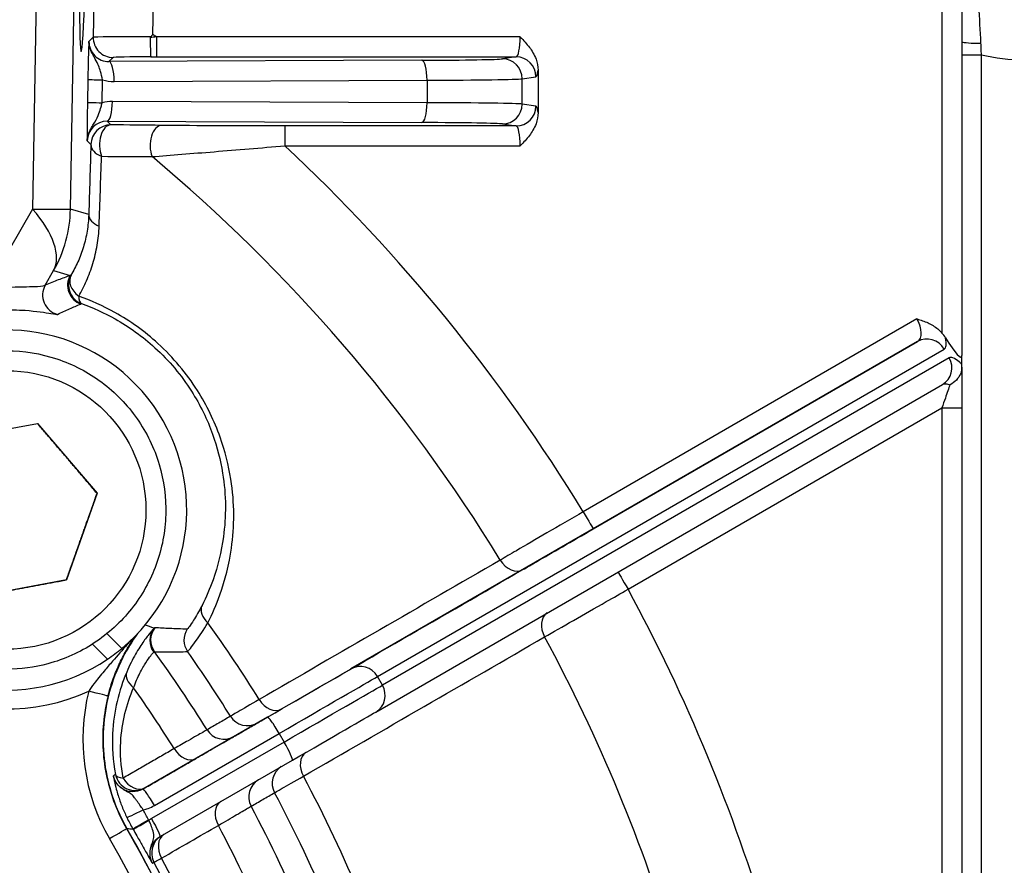
# Model space of a CAD drawing. Units: millimetres. Extents: x 155 to 2090, y 19 to 2724.
# Drawn here: x 745 to 794, y 491 to 533 of the extents above; entities that cross this region are included whole.
import ezdxf

# ---------------------------------------------------------------- set-up
doc = ezdxf.new("R2010")
doc.units = ezdxf.units.MM
doc.header["$LTSCALE"] = 10
doc.layers.add('Dimensions(Hillmar_metric)', color=7, linetype='Continuous', lineweight=13)
doc.layers.add('Visible Edges(Hillmar_metric)', color=7, linetype='Continuous', lineweight=25)
doc.layers.add('Visible Tangent Edges(Hillmar_Metric)', color=7, linetype='Continuous', lineweight=25, true_color=0xc0c0c0)
doc.styles.add('Hillmar_metric_Dimensions', font='arial.ttf')
doc.dimstyles.new('DEFAULT-ISO-Method 1b-Hillmar_metric', dxfattribs={"dimscale": 10, "dimtxt": 2, "dimasz": 2.5, "dimexe": 1, "dimexo": 1, "dimgap": 0.25, "dimtad": 1, "dimtih": 1, "dimtoh": 1, "dimrnd": 1e-08, "dimdsep": 46, "dimtxsty": 'Hillmar_metric_Dimensions', "dimcen": 0.09, "dimdle": 8, "dimse1": 1, "dimclrd": 7, "dimclre": 7, "dimclrt": 7, "dimazin": 2, "dimtfac": 0.75, "dimtmove": 0, "dimatfit": 3, "dimfxl": 1, "dimtolj": 1, "dimlwd": 9, "dimlwe": 9, "dimarcsym": 0})

# ---------------------------------------------------------------- blocks, each defined once
blk = doc.blocks.new('*D35')
at = {"layer": 'Defpoints', "color": 0, "linetype": 'Continuous', "transparency": 16777216}
for p in [(710.442, 482.874), (710.441, 442.368), (882.277, 442.368)]:
    blk.add_point(p, dxfattribs=at)
at = {"layer": 'Dimensions(Hillmar_metric)', "color": 7, "linetype": 'Continuous', "lineweight": 9, "transparency": 16777216}
for p, q in [((882.277, 507.874), (882.277, 532.874)), ((882.277, 482.874), (882.277, 475.332)), ((882.277, 442.368), (882.277, 449.91)), ((720.441, 442.368), (892.277, 442.368)), ((882.277, 417.368), (882.277, 392.368))]:
    blk.add_line(p, q, dxfattribs=at)
at = {"layer": 'Dimensions(Hillmar_metric)', "color": 7, "linetype": 'Continuous', "transparency": 16777216}
for points in [[(878.111, 507.874), (886.444, 507.874), (882.277, 482.874)], [(878.111, 417.368), (886.444, 417.368), (882.277, 442.368)]]:
    blk.add_solid(points, dxfattribs=at)
at = {"layer": 'Dimensions(Hillmar_metric)', "color": 7, "linetype": 'Continuous', "lineweight": 13, "transparency": 16777216, "insert": (882.277, 462.621), "char_height": 20, "attachment_point": 5, "style": 'Hillmar_metric_Dimensions'}
blk.add_mtext('\\A1;40', dxfattribs=at)

msp = doc.modelspace()

# ---------------------------------------------------------------- linework, layer by layer
at = {"layer": 'Visible Edges(Hillmar_metric)'}
for p, q in [((791.9396, 538.9857), (791.939, 516.3421)), ((770.6277, 530.6857), (770.6276, 528.5533)), ((791.9391, 515.9006), (791.939, 516.3421)), ((791.9391, 515.7542), (791.9391, 515.7145)), ((762.4622, 498.4275), (790.9662, 514.8849)), ((791.939, 513.7145), (791.9384, 489.8676)), ((740.9054, 512.0948), (745.447, 512.9357)), ((745.447, 512.9357), (748.446, 509.423)), ((748.446, 509.423), (746.9034, 505.0694)), ((748.4459, 509.423), (748.446, 509.423)), ((746.9034, 505.0694), (742.3618, 504.2285)), ((746.9033, 505.0694), (746.9034, 505.0694)), ((748.9433, 502.3685), (749.6892, 501.6225)), ((748.9786, 501.0886), (748.2208, 501.8465)), ((751.6141, 492.1647), (758.2765, 496.011)), ((751.6141, 492.1647), (751.6135, 492.1643))]:
    msp.add_line(p, q, dxfattribs=at)
for centre, radius, start, end in [((743.9042, 508.5821), 9.05, 309.73422, 304.10482), ((697.9409, 462.6213), 60.0148, 330.064565, 29.932544)]:
    msp.add_arc(centre, radius, start, end, dxfattribs=at)
for centre, major_axis, ratio, start_param, end_param in [((747.9469, 548.6201), (-0.2991, -17), 0.0148129, 3.1418529, 6.8326479), ((790.9391, 518.0742), (0.9732, -1.8089), 0.1270075, 5.1251262, 6.5149921), ((743.9041, 508.5821), (3.4632, -8.3612), 0.9999625, 0.2025734, 0.3008276), ((757.8612, 495.7713), (4.7633, 2.7499), 0.0000108, 4.7996762, 6.0213924)]:
    msp.add_ellipse(centre, major_axis=major_axis, ratio=ratio, start_param=start_param, end_param=end_param, dxfattribs=at)
for points, knots in [([(751.133, 532.356), (751.1285, 532.3512), (751.1252, 532.3463), (751.1218, 532.3376), (751.121, 532.3338), (751.121, 532.33)], [0, 0, 0, 0, 0.0019619384, 0.0019619384, 0.003370477, 0.003370477, 0.003370477, 0.003370477]), ([(751.2566, 532.4862), (751.254, 532.4835), (751.2513, 532.4807), (751.2101, 532.4373), (751.1715, 532.3966), (751.133, 532.356)], [-0.546600043, -0.546600043, -0.546600043, -0.546600043, -0.545458399, -0.545458399, -0.5287154, -0.5287154, -0.5287154, -0.5287154]), ([(769.7249, 532.3548), (769.7264, 532.3533), (769.7278, 532.3519), (769.8962, 532.1833), (770.0539, 532.0166), (770.3127, 531.6725), (770.4383, 531.4747), (770.59, 531.0626), (770.6277, 530.8755), (770.6277, 530.6857)], [-0.00061573, -0.00061573, -0.00061573, -0.00061573, 0, 0, 0.07087014, 0.07087014, 0.13085657, 0.13085657, 0.1769017, 0.1769017, 0.1769017, 0.1769017]), ([(751.121, 532.33), (751.1212, 532.1998), (751.1222, 532.0715), (751.1256, 531.8332), (751.1281, 531.7254), (751.1343, 531.5447), (751.1379, 531.4736), (751.1438, 531.4033), (751.1458, 531.3861), (751.1488, 531.3684), (751.1498, 531.3639), (751.1518, 531.3578), (751.1527, 531.3561), (751.1538, 531.3554), (751.1538, 531.3554), (751.1539, 531.3553)], [0, 0, 0, 0, 0.0390612, 0.0390612, 0.07812451, 0.07812451, 0.11719171, 0.11719171, 0.13535232, 0.13535232, 0.14445097, 0.14445097, 0.15273872, 0.15273872, 0.15346144, 0.15346144, 0.15346144, 0.15346144]), ([(770.6276, 528.5533), (770.6276, 528.3635), (770.5899, 528.1764), (770.4382, 527.7643), (770.3126, 527.5665), (770.0538, 527.2224), (769.8961, 527.0557), (769.7277, 526.8872), (769.7262, 526.8857), (769.7248, 526.8843)], [0, 0, 0, 0, 0.05693348, 0.05693348, 0.13110498, 0.13110498, 0.21873387, 0.21873387, 0.2194952, 0.2194952, 0.2194952, 0.2194952]), ([(789.6803, 518.1839), (789.6823, 518.1834), (789.6843, 518.1828), (789.877, 518.131), (790.0602, 518.07), (790.4154, 517.9058), (790.5818, 517.805), (790.806, 517.6178), (790.8757, 517.55), (790.9391, 517.477)], [-0.00061883, -0.00061883, -0.00061883, -0.00061883, 0, 0, 0.0592443, 0.0592443, 0.11836163, 0.11836163, 0.14795575, 0.14795575, 0.14795575, 0.14795575]), ([(743.9044, 516.5821), (744.7577, 516.5821), (745.6109, 516.4444), (747.2309, 515.9076), (747.9975, 515.5085), (749.3664, 514.4893), (749.9685, 513.8693), (750.9473, 512.4712), (751.3239, 511.6933), (751.8132, 510.0583), (751.9259, 509.2015), (751.8761, 507.4956), (751.7135, 506.6468), (751.1296, 505.0431), (750.7083, 504.2885), (749.6496, 502.9499), (749.0123, 502.3662), (747.5862, 501.4286), (746.7977, 501.075), (745.2995, 500.6739), (744.602, 500.5821), (743.9044, 500.5821)], [4.3718618, 4.3718618, 4.3718618, 4.3718618, 4.6918618, 4.6918618, 5.0118618, 5.0118618, 5.3318618, 5.3318618, 5.6518618, 5.6518618, 5.9718618, 5.9718618, 6.2918618, 6.2918618, 6.6118618, 6.6118618, 6.9318618, 6.9318618, 7.2518618, 7.2518618, 7.5134545, 7.5134545, 7.5134545, 7.5134545]), ([(791.9315, 515.6243), (791.9211, 515.5534), (791.9001, 515.4822), (791.8213, 515.3052), (791.751, 515.2043), (791.5718, 515.0205), (791.4634, 514.9402), (791.3436, 514.8757), (791.3422, 514.8749), (791.3408, 514.8741)], [0.01236923, 0.01236923, 0.01236923, 0.01236923, 0.03783734, 0.03783734, 0.07690697, 0.07690697, 0.11724002, 0.11724002, 0.11772229, 0.11772229, 0.11772229, 0.11772229]), ([(791.9315, 515.6243), (791.932, 515.6388), (791.9326, 515.653), (791.9349, 515.6989), (791.9369, 515.728), (791.9391, 515.7542)], [0.173441037, 0.173441037, 0.173441037, 0.173441037, 0.181135181, 0.181135181, 0.198845784, 0.198845784, 0.198845784, 0.198845784]), ([(791.9391, 515.7145), (791.9391, 515.7022), (791.9389, 515.6899), (791.9382, 515.6694), (791.9377, 515.6613), (791.9365, 515.6469), (791.9357, 515.6411), (791.9339, 515.631), (791.9327, 515.6271), (791.9315, 515.6243)], [0, 0, 0, 0, 0.00368367, 0.00368367, 0.006636345, 0.006636345, 0.009770489, 0.009770489, 0.013673204, 0.013673204, 0.013673204, 0.013673204]), ([(791.9391, 515.7144), (791.939, 515.6285), (791.939, 515.5265), (791.939, 515.2996), (791.939, 515.1756), (791.939, 514.9102), (791.939, 514.769), (791.939, 514.4788), (791.939, 514.3286), (791.939, 514.0239), (791.939, 513.8691), (791.939, 513.7145)], [0.21195934, 0.21195934, 0.21195934, 0.21195934, 0.25835684, 0.25835684, 0.30475434, 0.30475434, 0.35115184, 0.35115184, 0.39754934, 0.39754934, 0.44394684, 0.44394684, 0.44394684, 0.44394684]), ([(791.9391, 515.7542), (791.9391, 515.7738), (791.9391, 515.7923), (791.9391, 515.8457), (791.9391, 515.8759), (791.9391, 515.9006)], [0.186209416, 0.186209416, 0.186209416, 0.186209416, 0.197062239, 0.197062239, 0.219666571, 0.219666571, 0.219666571, 0.219666571]), ([(750.4854, 502.37), (750.2089, 501.992), (749.9623, 501.5927), (749.447, 500.5915), (749.2111, 499.976), (748.7472, 498.2069), (748.6743, 497.0262), (748.985, 494.7032), (749.3658, 493.5831), (749.9506, 492.5675)], [-1.0409204, -1.0409204, -1.0409204, -1.0409204, -0.9002648, -0.9002648, -0.7031092, -0.7031092, -0.3515789, -0.3515789, -0.0000046, -0.0000046, -0.0000046, -0.0000046]), ([(748.9984, 499.2307), (749.0634, 499.4922), (749.1407, 499.752), (749.3227, 500.2783), (749.4286, 500.5409), (749.6579, 501.0438), (749.7811, 501.2835), (750.0403, 501.7389), (750.1763, 501.9549), (750.3486, 502.2052), (750.378, 502.2471), (750.4076, 502.2886)], [0, 0, 0, 0, 0.08980641, 0.08980641, 0.18964112, 0.18964112, 0.28947583, 0.28947583, 0.38931054, 0.38931054, 0.40959635, 0.40959635, 0.40959635, 0.40959635]), ([(748.9984, 499.2307), (748.8875, 498.7846), (748.8108, 498.3299), (748.7278, 497.4142), (748.7214, 496.9531), (748.7791, 496.0355), (748.8432, 495.5789), (749.0403, 494.6808), (749.1734, 494.2393), (749.5053, 493.3818), (749.7042, 492.9658), (749.9336, 492.5674)], [6.03953665, 6.03953665, 6.03953665, 6.03953665, 6.19278367, 6.19278367, 6.34603069, 6.34603069, 6.49927771, 6.49927771, 6.65252473, 6.65252473, 6.80577176, 6.80577176, 6.80577176, 6.80577176]), ([(749.9336, 492.5674), (752.0202, 488.9447), (753.7267, 485.1031), (756.3055, 477.1494), (757.1777, 473.0373), (758.0498, 464.7216), (758.0497, 460.5181), (757.1772, 452.2023), (756.3048, 448.0904), (753.7256, 440.1367), (752.0189, 436.2953), (749.9321, 432.6726)], [2.6190062, 2.6190062, 2.6190062, 2.6190062, 2.8280408, 2.8280408, 3.0370754, 3.0370754, 3.2461099, 3.2461099, 3.4551445, 3.4551445, 3.6641791, 3.6641791, 3.6641791, 3.6641791])]:
    msp.add_open_spline(points, degree=3, knots=knots, dxfattribs=at)
for points in [[(791.119, 517.2354), (791.065, 517.3236), (791.0044, 517.4016), (790.9391, 517.477)], [(751.6135, 492.1643), (751.6137, 492.1644), (751.6139, 492.1645), (751.6141, 492.1647)]]:
    msp.add_open_spline(points, degree=3, dxfattribs=at)
for points, weights in [([(748.4459, 509.423), (746.9464, 511.1793), (745.4469, 512.9357)], [1, 1.15469987896, 1.00000131884]), ([(746.9033, 505.0694), (747.6746, 507.2462), (748.4459, 509.423)], [1, 1.15470053838, 1]), ([(742.3618, 504.2285), (744.6325, 504.649), (746.9033, 505.0694)], [1.00000550951, 1.15469778358, 1])]:
    msp.add_rational_spline(points, weights, degree=2, dxfattribs=at)
at = {"layer": 'Visible Tangent Edges(Hillmar_Metric)'}
for p, q in [((747.1086, 523.7055), (747.9331, 570.8734)), ((745.8251, 559.1289), (745.2059, 523.7063)), ((790.9396, 538.9857), (790.9391, 517.477)), ((748.2853, 534.1201), (748.254, 532.3437)), ((751.2566, 532.4862), (751.2853, 534.12)), ((769.7249, 532.3548), (751.4278, 532.3553)), ((748.254, 532.3437), (748.0386, 532.1317)), ((751.4278, 531.3554), (769.5231, 531.3549)), ((769.5231, 531.3549), (768.8322, 531.2549)), ((791.9394, 531.4635), (792.9243, 531.4634)), ((792.9208, 393.7744), (792.9243, 531.4634)), ((749.0465, 531.1223), (749.2537, 531.3262)), ((764.7843, 531.1845), (749.0465, 531.1223)), ((747.9825, 530.2144), (747.9622, 529.0618)), ((748.7031, 529.0488), (748.7234, 530.2014)), ((749.3053, 530.1179), (765.043, 530.18)), ((765.043, 530.18), (765.0436, 529.0501)), ((769.827, 530.255), (770.5178, 530.355)), ((769.8276, 528.984), (769.827, 530.255)), ((765.0436, 529.0501), (749.2171, 529.1134)), ((770.5178, 528.884), (769.8276, 528.984)), ((749.1351, 527.9379), (748.9583, 528.1181)), ((748.9583, 528.1181), (764.7847, 528.0547)), ((768.8328, 527.9841), (769.523, 527.8841)), ((769.523, 527.8841), (757.8898, 527.8844)), ((747.9508, 527.1436), (748.1353, 526.9556)), ((757.8898, 526.8845), (769.7248, 526.8843)), ((745.2059, 523.7063), (742.8632, 519.6488)), ((748.0276, 523.4395), (747.1086, 523.7055)), ((745.8379, 519.876), (746.2619, 520.6104)), ((746.2619, 520.6104), (747.0942, 520.3695)), ((789.6803, 518.1839), (772.9007, 508.4968)), ((789.7162, 517.0499), (761.2122, 500.5926)), ((773.4007, 507.6307), (789.7162, 517.0499)), ((762.5487, 500.2095), (791.0527, 516.6668)), ((791.3027, 516.2338), (762.7987, 499.7764)), ((775.1506, 504.5996), (790.939, 513.7145)), ((790.939, 513.7145), (790.9384, 489.8676)), ((790.939, 513.7145), (791.939, 513.7145)), ((762.7987, 499.7764), (762.5487, 500.2095)), ((757.0265, 498.176), (750.7541, 494.5549)), ((751.3296, 493.7324), (757.602, 497.3536)), ((757.602, 497.3536), (757.852, 496.9206)), ((757.852, 496.9206), (751.1897, 493.0743))]:
    msp.add_line(p, q, dxfattribs=at)
msp.add_circle((743.9044, 508.5821), 7, dxfattribs=at)
for centre, radius, start, end in [((697.9377, 462.6213), 87.8863, 52.509639, 52.650172), ((697.9377, 462.6213), 87.8863, 31.465558, 46.987776), ((697.9378, 462.6213), 83.0578, 31.537099, 50.101501), ((697.9377, 462.6213), 87.8863, 16.465558, 28.531551), ((697.9381, 462.6213), 69.0553, 31.845849, 35.696311), ((697.9378, 462.6213), 83.0578, 16.537099, 28.46001), ((697.9402, 462.6213), 66.0208, 31.922434, 36.032744), ((697.9382, 462.6213), 67.3846, 31.884051, 35.202414), ((743.9041, 508.5821), 10, 243.66077, 294.35465), ((757.7325, 497.0593), 10, 166.03851, 209.94055), ((697.9403, 462.6213), 64.1177, 31.987629, 35.276263), ((697.9381, 462.6213), 69.0553, 16.845849, 28.15126), ((697.9382, 462.6213), 67.3846, 16.884051, 28.113057), ((697.9402, 462.6213), 66.0208, 16.922434, 28.074675), ((697.9403, 462.6213), 64.1177, 16.987629, 28.00948), ((697.941, 462.6213), 59, 330.056556, 29.940552), ((697.9404, 462.6213), 60.3828, 17.099218, 27.897891), ((697.9403, 462.6213), 60.822, 17.094218, 27.902891)]:
    msp.add_arc(centre, radius, start, end, dxfattribs=at)
for centre, major_axis, ratio, start_param, end_param in [((751.2538, 532.3256), (3.0002, -0.0176), 0.009891, 1.6111461, 3.1266628), ((751.4278, 532.3553), (0, -1), 0.0000216, 4.712389, 6.26835), ((769.52, 532.3548), (0, -1), 0.2048945, 0.0148353, 1.5707963), ((749.0469, 532.1225), (-0.9297, -0.3954), 0.9882573, 5.8676301, 7.455763), ((749.2538, 532.3261), (-0.7014, 0.7128), 0.9997763, 0.7760259, 2.3641588), ((792.9241, 532.1277), (-1, -0.0013), 0.0889222, 0.175198, 1.547187), ((751.2538, 531.3257), (-2.0003, 0), 0.0148341, 4.762344, 6.2681107), ((769.523, 530.355), (-0.1433, 0.9897), 0.994686, 4.569308, 6.1385923), ((795.0585, 540.2082), (-6.3655, -6.3652), 0.99978, 0.5461477, 0.7852881), ((749.0465, 530.1224), (-0.0039, 1), 0.2587839, 4.7068156, 6.2678268), ((763.3608, 531.2633), (-5.5, 0.0001), 0.0148355, 1.832581, 3.0395187), ((764.7842, 530.1846), (-0.0039, 1), 0.2587839, 4.7068156, 6.2678268), ((768.8322, 530.255), (-0.1433, 0.9897), 0.994686, 4.569308, 6.1385923), ((770.5148, 532.3548), (0.0001, 2), 0.1024364, 3.156428, 3.7251095), ((748.9822, 530.1968), (-0.9998, 0.0176), 0.00001, 0.0151164, 1.3091366), ((749.3057, 532.118), (-1.8556, -0.7727), 0.9941787, 0.8841423, 1.178114), ((763.3608, 530.2634), (6.5, 0.0003), 0.0132974, 4.9741719, 6.1811096), ((748.9619, 529.0442), (-0.9998, 0.0176), 0.00001, 0.0158329, 1.3095188), ((749.2176, 527.113), (-1.8349, 0.8204), 0.9942799, 5.1309825, 5.3898407), ((748.9583, 529.1179), (-0.004, -1), 0.2588177, 0.0153587, 1.5672803), ((764.7848, 529.0546), (-0.004, -1), 0.2588177, 0.0153587, 1.5672803), ((763.3614, 528.9758), (-6.5, -0.0003), 0.0118106, 3.2436789, 4.4506166), ((768.8328, 528.984), (-0.1434, -0.9897), 0.994686, 0.144593, 1.7138773), ((769.523, 528.884), (-0.1434, -0.9897), 0.994686, 0.144593, 1.7138773), ((770.5147, 526.8842), (0.0001, 2), 0.1024364, 5.6996685, 6.2683501), ((748.9588, 527.1176), (-0.9191, 0.419), 0.9884611, 5.1363285, 6.689348), ((749.135, 526.938), (-0.7138, -0.7003), 0.9997841, 3.9366083, 5.4896279), ((749.135, 526.938), (0.0101, 0.9999), 0.563589, 0.0179595, 2.1967418), ((751.69, 526.9117), (0.0105, 0.9999), 0.575028, 0.0181334, 2.183222), ((763.3614, 527.976), (5.5, -0.0001), 0.0148376, 0.1020887, 1.3090263), ((757.8898, 526.8845), (0, 1), 0.0000216, 0.0148353, 1.5707963), ((769.5199, 526.8843), (0, -1), 0.2048945, 1.5707963, 3.1267574), ((749.135, 526.938), (-0.9995, 0.0308), 0.6644208, 0.0198225, 1.1101053), ((740.6103, 523.8198), (5.6291, -3.2501), 0.4317303, 0.0165475, 0.9007508), ((740.6103, 523.8198), (6.499, -0.1136), 0.0072285, 5.4979349, 6.2683709), ((740.6103, 523.8198), (1.8074, 6.2437), 0.9998822, 4.4777201, 4.9765484), ((749.0273, 523.4219), (-0.9995, 0.0305), 0.6567617, 0.0196453, 1.0924116), ((747.9636, 519.8757), (-0.3445, 0.9388), 0.9997333, 0.7027164, 2.4444123), ((748.0107, 519.893), (-0.8635, 0.5044), 0.736798, 0.0220981, 1.4302121), ((748.0107, 519.893), (-0.3445, 0.9388), 0.9997353, 0.7067766, 2.4412137), ((746.7073, 519.3823), (-0.3872, 0.922), 0.9997012, 0.6568328, 2.4897049), ((748.0107, 519.893), (-0.3358, -0.9419), 0.3773411, 5.4752209, 6.2671736), ((789.2162, 517.916), (0.5, -0.866), 0.5358797, 0.0000152, 1.5708115), ((790.2162, 516.1839), (-0.5, 0.866), 0.9659307, 4.7123472, 6.2831435), ((790.0528, 518.3989), (-1, 1.7321), 0.2679305, 3.1416043, 3.8223974), ((790.4662, 515.7509), (0.5, -0.866), 0.9659307, 0, 1.5707545), ((772.9008, 508.4968), (0.5, -0.866), 0.0000187, 4.712378, 6.2831742), ((769.3612, 506.4533), (0.5, -0.866), 0.7427468, 4.7323194, 6.2831692), ((775.1507, 504.5996), (-0.5, 0.866), 0.0000187, 0.0389993, 1.5707855), ((754.6227, 503.3478), (-0.8921, 0.4518), 0.7016637, 0.0207947, 1.221326), ((771.6111, 502.5561), (-0.5, 0.866), 0.7427468, 0.0425843, 1.5508336), ((752.0971, 502.0128), (-0.6983, 0.7158), 0.9926563, 0.1228015, 1.4276085), ((752.1385, 502.0461), (-0.021, -0.9998), 0.9998268, 4.0626196, 5.3622071), ((753.8166, 502.0427), (0.0157, -0.9999), 0.9998391, 4.1137248, 5.3110153), ((761.7122, 499.7265), (-0.5, 0.866), 0.9659307, 4.7123472, 6.2831435), ((750.8618, 500.0589), (-0.9191, 0.3939), 0.6487215, 0.0224377, 1.192061), ((756.6113, 497.9364), (4.7632, 2.7499), 0.0000108, 4.7996741, 6.0214046), ((757.1112, 497.0703), (5.6292, 3.2499), 0.0000108, 4.7996742, 6.0214059), ((757.3612, 496.6373), (5.6292, 3.2499), 0.0000108, 4.799674, 6.0214044), ((761.9622, 499.2935), (0.5, -0.866), 0.9659307, 0, 1.5707545), ((748.0279, 499.472), (0.9705, -0.2413), 0.00001, 0.0026421, 1.5720964), ((757.2296, 499.4494), (0.5, -0.866), 0.7426937, 4.7363216, 6.2831692), ((756.0048, 498.7422), (0.5006, -0.8657), 0.9998901, 4.744564, 6.2824558), ((757.5265, 497.31), (-0.5, 0.866), 0.0871744, 4.7123781, 6.2831745), ((754.825, 498.0599), (0.5006, -0.8657), 0.9998901, 4.7452338, 6.2824558), ((757.7765, 496.877), (0.5, -0.866), 0.0871744, 0, 1.5707855), ((752.9223, 496.9614), (0.5, -0.866), 0.7069069, 4.7369191, 6.28317), ((759.4795, 495.5522), (-0.5, 0.866), 0.7426937, 0.0486431, 1.5468314), ((750.3568, 495.4802), (0.5005, -0.8657), 0.9998333, 4.3819477, 6.2825931), ((750.3568, 495.4802), (-0.9825, -0.1863), 0.3420528, 0.0183814, 0.8518241), ((758.2547, 494.845), (-0.5006, 0.8657), 0.9998901, 0.0471564, 1.5371623), ((750.3568, 495.4802), (0.5, -0.866), 0.706886, 4.738094, 6.28317), ((757.0749, 494.1627), (-0.5006, 0.8657), 0.9998901, 0.0167925, 1.5364925), ((751.2541, 493.6889), (-0.5, 0.866), 0.0871744, 4.7123781, 6.2831745), ((755.1722, 493.0642), (-0.5, 0.866), 0.7069069, 0.0140941, 1.5462357), ((750.8483, 493.5575), (-0.9008, -0.4343), 0.0064857, 0.015498, 1.4837518), ((751.1112, 493.0582), (-0.8679, -0.4968), 0.0003104, 0.0148165, 1.4835117), ((751.1271, 493.0304), (-0.8681, -0.4963), 0.0003563, 0.0148165, 1.4835119), ((751.1142, 493.0307), (0.5, -0.866), 0.0871744, 0, 1.5707855), ((749.0671, 492.0683), (0.8665, 0.4991), 0.0000108, 4.7124074, 6.2831847), ((752.3162, 491.4154), (-0.5, 0.866), 0.7068834, 0.0115602, 1.5449206), ((752.1893, 491.3421), (-0.5006, 0.8657), 0.9998901, 0.0105229, 1.5334075)]:
    msp.add_ellipse(centre, major_axis=major_axis, ratio=ratio, start_param=start_param, end_param=end_param, dxfattribs=at)
for points, knots in [([(792.9006, 532.0388), (792.872, 532.6717), (792.835, 533.3035), (792.7686, 534.1302), (792.7484, 534.3559), (792.7262, 534.5781)], [0.06631075, 0.06631075, 0.06631075, 0.06631075, 0.28490689, 0.28490689, 0.36846121, 0.36846121, 0.36846121, 0.36846121]), ([(748.0386, 532.1317), (748.0386, 532.1317), (748.0386, 532.1317), (748.0386, 532.1317), (748.0386, 532.1317), (748.0386, 532.1317), (748.0386, 532.1317), (748.0385, 532.1317), (748.0385, 532.1316), (748.0385, 532.1316), (748.0385, 532.1316), (748.0385, 532.1315), (748.0384, 532.1314), (748.0383, 532.131), (748.0383, 532.1307), (748.0381, 532.1296), (748.0379, 532.1287), (748.0373, 532.1241), (748.0368, 532.1189), (748.0343, 532.0876), (748.0319, 532.0464), (748.0278, 531.9576), (748.0259, 531.9132), (748.0195, 531.7494), (748.0149, 531.6095), (748.0104, 531.451), (748.0061, 531.3051), (748.0019, 531.1427), (747.9923, 530.734), (747.987, 530.472), (747.9825, 530.2144)], [-0.26397114, -0.26397114, -0.26397114, -0.26397114, -0.26395063, -0.26395063, -0.26389891, -0.26389891, -0.26387151, -0.26387151, -0.26376958, -0.26376958, -0.26343386, -0.26343386, -0.26289658, -0.26289658, -0.2616257, -0.2616257, -0.25928026, -0.25928026, -0.25093316, -0.25093316, -0.21711791, -0.21711791, -0.19140567, -0.19140567, -0.13198557, -0.13198557, -0.13198557, -0.07728136, -0.07728136, 0, 0, 0, 0]), ([(748.7234, 530.2014), (748.6946, 530.3394), (748.6612, 530.4826), (748.5915, 530.719), (748.5581, 530.8171), (748.518, 530.9147), (748.4746, 531.0206), (748.4234, 531.1248), (748.3296, 531.2945), (748.2986, 531.3484), (748.2196, 531.4901), (748.1686, 531.5716), (748.0957, 531.7705), (748.0807, 531.8135), (748.0609, 531.9), (748.0565, 531.921), (748.0497, 531.9628), (748.0472, 531.979), (748.0438, 532.0098), (748.0427, 532.0199), (748.0411, 532.0408), (748.0404, 532.0496), (748.0396, 532.0661), (748.0394, 532.0703), (748.0391, 532.0768), (748.0388, 532.0854), (748.0382, 532.1134), (748.0384, 532.1177), (748.0385, 532.1269), (748.0385, 532.1282), (748.0386, 532.1317)], [0, 0, 0, 0, 0.07728136, 0.07728136, 0.13198557, 0.13198557, 0.13198557, 0.19140567, 0.19140567, 0.21711791, 0.21711791, 0.25093316, 0.25093316, 0.25928026, 0.25928026, 0.2616257, 0.2616257, 0.26289658, 0.26289658, 0.26343386, 0.26343386, 0.26376958, 0.26376958, 0.26387151, 0.26387151, 0.26389891, 0.26389891, 0.26395063, 0.26395063, 0.26397114, 0.26397114, 0.26397114, 0.26397114]), ([(792.9243, 531.4634), (792.9207, 531.5593), (792.9169, 531.6553), (792.909, 531.8472), (792.905, 531.9431), (792.9006, 532.0388)], [0, 0, 0, 0, 0.033245833, 0.033245833, 0.066491666, 0.066491666, 0.066491666, 0.066491666]), ([(747.9622, 529.0618), (747.9599, 528.9331), (747.9578, 528.8032), (747.9529, 528.4714), (747.9505, 528.275), (747.9464, 527.8545), (747.9453, 527.6432), (747.9456, 527.4008), (747.946, 527.3347), (747.9472, 527.2296), (747.9481, 527.1879), (747.9496, 527.1563), (747.9499, 527.151), (747.9503, 527.1464), (747.9504, 527.1456), (747.9506, 527.1446), (747.9506, 527.1442), (747.9507, 527.1439), (747.9507, 527.1438), (747.9508, 527.1437), (747.9508, 527.1436), (747.9508, 527.1436), (747.9508, 527.1436), (747.9508, 527.1436), (747.9508, 527.1436), (747.9508, 527.1436), (747.9508, 527.1436), (747.9508, 527.1436), (747.9508, 527.1436), (747.9508, 527.1436)], [-0.2639667, -0.2639667, -0.2639667, -0.2639667, -0.22533724, -0.22533724, -0.1635301, -0.1635301, -0.08318082, -0.08318082, -0.04706419, -0.04706419, -0.01299978, -0.01299978, -0.0045288, -0.0045288, -0.00225473, -0.00225473, -0.00102384, -0.00102384, -0.00050225, -0.00050225, -0.00017832, -0.00017832, -0.00007579, -0.00007579, -0.00004877, -0.00004877, 0, 0, 0.00001934, 0.00001934, 0.00001934, 0.00001934]), ([(747.9508, 527.1436), (747.9509, 527.1469), (747.9509, 527.1482), (747.9511, 527.1573), (747.9511, 527.1608), (747.9527, 527.1903), (747.9532, 527.1968), (747.9537, 527.2035), (747.954, 527.2078), (747.9554, 527.224), (747.9563, 527.2326), (747.9587, 527.2531), (747.96, 527.263), (747.9644, 527.2932), (747.9673, 527.3091), (747.9754, 527.35), (747.9804, 527.3705), (748.0034, 527.4582), (748.02, 527.5012), (748.1006, 527.6993), (748.1548, 527.7794), (748.2536, 527.9427), (748.2978, 528.0134), (748.4244, 528.2319), (748.488, 528.3678), (748.583, 528.6193), (748.6175, 528.7294), (748.6683, 528.9106), (748.6863, 528.9804), (748.7031, 529.0488)], [-0.00001934, -0.00001934, -0.00001934, -0.00001934, 0, 0, 0.00004877, 0.00004877, 0.00007579, 0.00007579, 0.00017832, 0.00017832, 0.00050225, 0.00050225, 0.00102384, 0.00102384, 0.00225473, 0.00225473, 0.0045288, 0.0045288, 0.01299978, 0.01299978, 0.04706419, 0.04706419, 0.08318082, 0.08318082, 0.1635301, 0.1635301, 0.22533724, 0.22533724, 0.2639667, 0.2639667, 0.2639667, 0.2639667]), ([(757.8898, 527.8844), (756.7836, 527.8845), (755.6664, 527.8868), (753.5737, 527.8958), (752.5665, 527.9024), (751.69, 527.9116)], [-0.65327771, -0.65327771, -0.65327771, -0.65327771, -0.32141147, -0.32141147, 0, 0, 0, 0]), ([(748.1353, 526.9556), (748.1173, 526.3722), (748.0994, 525.7875), (748.0635, 524.6155), (748.0455, 524.0282), (748.0276, 523.4395)], [-0.46861231, -0.46861231, -0.46861231, -0.46861231, -0.23430616, -0.23430616, 0, 0, 0, 0]), ([(751.2135, 526.3418), (752.1501, 526.4139), (753.23, 526.5006), (755.4827, 526.6843), (756.69, 526.7843), (757.8898, 526.8845)], [0, 0, 0, 0, 0.32141147, 0.32141147, 0.65327771, 0.65327771, 0.65327771, 0.65327771]), ([(748.5494, 522.8532), (748.57, 523.4397), (748.5905, 524.0249), (748.6315, 525.1927), (748.6519, 525.7753), (748.6724, 526.3568)], [0, 0, 0, 0, 0.23430616, 0.23430616, 0.46861231, 0.46861231, 0.46861231, 0.46861231]), ([(748.0276, 523.4395), (748.0183, 523.1532), (747.9899, 522.8728), (747.8991, 522.3263), (747.8367, 522.0601), (747.7591, 521.802), (747.6815, 521.544), (747.5887, 521.2941), (747.38, 520.8211), (747.265, 520.5974), (747.1392, 520.3832)], [0, 0, 0, 0, 0.13157823, 0.13157823, 0.26315646, 0.26315646, 0.26315646, 0.3947347, 0.3947347, 0.52178643, 0.52178643, 0.52178643, 0.52178643]), ([(747.5217, 519.3337), (747.6666, 519.5807), (747.7991, 519.8386), (748.0397, 520.3837), (748.1468, 520.6715), (748.2366, 520.9687), (748.3263, 521.2659), (748.3987, 521.5723), (748.5044, 522.2013), (748.5379, 522.5239), (748.5494, 522.8532)], [-0.52178643, -0.52178643, -0.52178643, -0.52178643, -0.3947347, -0.3947347, -0.26315646, -0.26315646, -0.26315646, -0.13157823, -0.13157823, 0, 0, 0, 0]), ([(747.0942, 520.3695), (746.8965, 520.2969), (746.6972, 520.2215), (746.279, 520.0579), (746.0597, 519.9692), (745.8379, 519.876)], [-5.6876804, -5.6876804, -5.6876804, -5.6876804, -2.9525281, -2.9525281, 0, 0, 0, 0]), ([(745.8379, 519.876), (745.8004, 519.8317), (745.6702, 519.8092), (745.1581, 519.7859), (744.7023, 519.7963), (743.7389, 519.7495), (743.3168, 519.715), (742.8632, 519.6488)], [-0.78456276, -0.78456276, -0.78456276, -0.78456276, -0.54274409, -0.54274409, -0.20874773, -0.20874773, 0, 0, 0, 0]), ([(754.0194, 502.9144), (754.2473, 503.3596), (754.4521, 503.829), (754.8917, 505.0565), (755.0904, 505.8414), (755.3592, 507.7562), (755.3679, 508.9185), (755.0663, 510.8312), (754.8885, 511.5428), (754.3547, 513.0371), (753.9706, 513.8364), (752.9457, 515.4471), (752.2764, 516.2479), (750.8397, 517.5586), (750.1097, 518.0811), (749.3427, 518.5104), (748.7473, 518.8436), (748.1347, 519.1175), (747.5217, 519.3337)], [-4.1024761, -4.1024761, -4.1024761, -4.1024761, -3.8913999, -3.8913999, -3.5746202, -3.5746202, -3.1531784, -3.1531784, -2.9094328, -2.9094328, -2.6354007, -2.6354007, -2.3236649, -2.3236649, -2.051238, -2.051238, -2.051238, -1.8397614, -1.8397614, -1.8397614, -1.8397614]), ([(743.6003, 518.6319), (744.0478, 518.6526), (744.4637, 518.6426), (745.4084, 518.578), (745.8498, 518.5036), (746.3269, 518.4245), (746.4392, 518.4065), (746.456, 518.4145)], [0, 0, 0, 0, 0.20874773, 0.20874773, 0.54274409, 0.54274409, 0.78456276, 0.78456276, 0.78456276, 0.78456276]), ([(746.456, 518.4145), (746.6612, 518.5119), (746.8647, 518.6052), (747.2541, 518.7779), (747.4402, 518.8578), (747.6252, 518.9348)], [0, 0, 0, 0, 2.9525281, 2.9525281, 5.6876804, 5.6876804, 5.6876804, 5.6876804]), ([(747.6692, 518.9532), (748.2355, 518.7517), (748.8017, 518.4969), (749.3521, 518.1875), (750.0612, 517.789), (750.7365, 517.3044), (752.0664, 516.0904), (752.6865, 515.3494), (753.6375, 513.8597), (753.9945, 513.121), (754.4919, 511.7406), (754.6584, 511.0835), (754.9433, 509.3179), (754.9395, 508.2459), (754.699, 506.4809), (754.519, 505.7579), (754.1189, 504.6279), (753.9322, 504.196), (753.7242, 503.7865)], [1.8397614, 1.8397614, 1.8397614, 1.8397614, 2.051238, 2.051238, 2.051238, 2.3236649, 2.3236649, 2.6354007, 2.6354007, 2.9094328, 2.9094328, 3.1531784, 3.1531784, 3.5746202, 3.5746202, 3.8913999, 3.8913999, 4.1024761, 4.1024761, 4.1024761, 4.1024761]), ([(791.8177, 516.0163), (791.6952, 516.1255), (791.5846, 516.1989), (791.4152, 516.2613), (791.3508, 516.2616), (791.3027, 516.2338)], [1.13142841, 1.13142841, 1.13142841, 1.13142841, 1.20691498, 1.20691498, 1.27122279, 1.27122279, 1.27122279, 1.27122279]), ([(791.3408, 514.8741), (791.3407, 514.8739), (791.3406, 514.8737), (791.28, 514.6988), (791.1979, 514.4619), (791.0545, 514.048), (790.9967, 513.8812), (790.939, 513.7145)], [0.2358033, 0.2358033, 0.2358033, 0.2358033, 0.23594684, 0.23594684, 0.36394684, 0.36394684, 0.44394684, 0.44394684, 0.44394684, 0.44394684]), ([(790.9662, 514.8848), (791.0142, 514.9126), (791.0705, 514.9264), (791.1968, 514.9242), (791.2674, 514.907), (791.3408, 514.8741)], [-1.27122055, -1.27122055, -1.27122055, -1.27122055, -1.20691498, -1.20691498, -1.14014763, -1.14014763, -1.14014763, -1.14014763]), ([(772.9007, 508.4968), (772.2811, 508.1358), (771.6597, 507.7737), (770.5223, 507.1108), (770.0028, 506.808), (769.2416, 506.3642), (768.9706, 506.2062), (768.7281, 506.0648)], [0, 0, 0, 0, 0.18205091, 0.18205091, 0.35235128, 0.35235128, 0.45878901, 0.45878901, 0.45878901, 0.45878901]), ([(769.8612, 505.5873), (770.0669, 505.706), (770.2969, 505.8388), (770.9426, 506.2116), (771.3833, 506.466), (772.3481, 507.023), (772.8752, 507.3273), (773.4007, 507.6307)], [-0.45878901, -0.45878901, -0.45878901, -0.45878901, -0.35235128, -0.35235128, -0.18205091, -0.18205091, 0, 0, 0, 0]), ([(768.7281, 506.0648), (766.7065, 504.897), (764.6849, 503.7292), (760.6418, 501.3934), (758.6202, 500.2255), (756.5986, 499.0574)], [-2.0920302, -2.0920302, -2.0920302, -2.0920302, -1.0460151, -1.0460151, 0, 0, 0, 0]), ([(757.7296, 498.5833), (759.7516, 499.7507), (761.7736, 500.918), (765.8175, 503.2527), (767.8393, 504.42), (769.8612, 505.5873)], [0, 0, 0, 0, 1.0460151, 1.0460151, 2.0920302, 2.0920302, 2.0920302, 2.0920302]), ([(770.958, 502.2021), (771.3746, 502.4402), (771.8696, 502.7232), (772.9268, 503.3277), (773.4813, 503.6448), (774.419, 504.1811), (774.7865, 504.3913), (775.1506, 504.5996)], [0, 0, 0, 0, 0.18192462, 0.18192462, 0.35230228, 0.35230228, 0.45878831, 0.45878831, 0.45878831, 0.45878831]), ([(753.7242, 503.7865), (753.5718, 503.4865), (753.4241, 503.2342), (753.1274, 502.7636), (753.0115, 502.6132), (752.9842, 502.5938), (752.9828, 502.5932), (752.9819, 502.5932)], [-0.88896328, -0.88896328, -0.88896328, -0.88896328, -0.73432726, -0.73432726, -0.50604156, -0.50604156, -0.48988005, -0.48988005, -0.48988005, -0.48988005]), ([(751.3169, 502.6383), (751.2768, 502.5981), (751.2103, 502.5248), (751.0319, 502.3079), (750.9201, 502.1642), (750.7938, 501.9844), (750.6676, 501.8046), (750.5256, 501.5867), (750.2308, 501.0699), (750.0789, 500.7716), (749.9371, 500.4394)], [0, 0, 0, 0, 0.12663753, 0.12663753, 0.25327506, 0.25327506, 0.25327506, 0.37991258, 0.37991258, 0.50655011, 0.50655011, 0.50655011, 0.50655011]), ([(752.9819, 502.5932), (752.6866, 502.6005), (752.3893, 502.611), (751.8465, 502.6367), (751.6018, 502.6508), (751.3553, 502.6677)], [0, 0, 0, 0, 5.0729441, 5.0729441, 9.1938276, 9.1938276, 9.1938276, 9.1938276]), ([(752.9995, 501.4663), (753.0006, 501.4664), (753.0023, 501.4673), (753.0365, 501.4929), (753.1922, 501.6775), (753.5996, 502.2486), (753.8043, 502.5536), (754.0194, 502.9144)], [0.48988005, 0.48988005, 0.48988005, 0.48988005, 0.50604156, 0.50604156, 0.73432726, 0.73432726, 0.88896328, 0.88896328, 0.88896328, 0.88896328]), ([(758.8245, 495.2017), (760.847, 496.3684), (762.8693, 497.5351), (766.9137, 499.8686), (768.9359, 501.0353), (770.958, 502.2021)], [-2.0920302, -2.0920302, -2.0920302, -2.0920302, -1.0460151, -1.0460151, 0, 0, 0, 0]), ([(750.1332, 502.017), (750.0782, 501.9537), (750.0232, 501.8906), (749.7172, 501.5412), (749.4674, 501.2602), (749.0778, 500.8143), (748.9335, 500.6472), (748.6178, 500.2702), (748.4495, 500.0607), (748.1997, 499.7243), (748.1099, 499.5967), (748.0279, 499.472)], [-0.38587473, -0.38587473, -0.38587473, -0.38587473, -0.35869637, -0.35869637, -0.2345196, -0.2345196, -0.15859724, -0.15859724, -0.06099894, -0.06099894, 0, 0, 0, 0]), ([(750.2845, 499.6506), (750.3823, 499.9233), (750.4902, 500.1665), (750.703, 500.5862), (750.8072, 500.7621), (750.9006, 500.9067), (750.9941, 501.0513), (751.0778, 501.1662), (751.2123, 501.3392), (751.263, 501.3972), (751.2942, 501.4288)], [-0.50655011, -0.50655011, -0.50655011, -0.50655011, -0.37991258, -0.37991258, -0.25327506, -0.25327506, -0.25327506, -0.12663753, -0.12663753, 0, 0, 0, 0]), ([(751.3299, 501.4579), (751.5842, 501.4544), (751.836, 501.4533), (752.3933, 501.4553), (752.6977, 501.4595), (752.9995, 501.4663)], [-9.1938276, -9.1938276, -9.1938276, -9.1938276, -5.0729441, -5.0729441, 0, 0, 0, 0]), ([(749.9371, 500.4394), (749.5433, 499.5164), (749.2787, 498.4667), (749.1996, 496.6784), (749.2421, 495.9894), (749.3756, 495.2878)], [0, 0, 0, 0, 0.35182277, 0.35182277, 0.55416468, 0.55416468, 0.55416468, 0.55416468]), ([(749.7576, 495.1047), (749.643, 495.7225), (749.6091, 496.3299), (749.6893, 497.9072), (749.93, 498.8344), (750.2845, 499.6506)], [-0.55416468, -0.55416468, -0.55416468, -0.55416468, -0.35182277, -0.35182277, 0, 0, 0, 0]), ([(756.5986, 499.0574), (756.1509, 498.7958), (755.7879, 498.5836), (755.2991, 498.2978), (755.1656, 498.2198), (755.1557, 498.214)], [0, 0, 0, 0, 0.19657702, 0.19657702, 0.39316022, 0.39316022, 0.39316022, 0.39316022]), ([(755.1557, 498.214), (754.9592, 498.1002), (754.7626, 497.9864), (754.3695, 497.7588), (754.1729, 497.645), (753.9763, 497.5312)], [-9.193305, -9.193305, -9.193305, -9.193305, -4.5966525, -4.5966525, 0, 0, 0, 0]), ([(756.5047, 497.8761), (756.5131, 497.881), (756.6264, 497.9464), (757.0414, 498.186), (757.3496, 498.3639), (757.7296, 498.5833)], [-0.39316022, -0.39316022, -0.39316022, -0.39316022, -0.19657702, -0.19657702, 0, 0, 0, 0]), ([(755.325, 497.1939), (755.5216, 497.3076), (755.7182, 497.4213), (756.1115, 497.6487), (756.3081, 497.7624), (756.5047, 497.8761)], [0, 0, 0, 0, 4.5966525, 4.5966525, 9.193305, 9.193305, 9.193305, 9.193305]), ([(753.9763, 497.5312), (753.969, 497.527), (753.8955, 497.4851), (753.5963, 497.3141), (753.3479, 497.1723), (752.8152, 496.8681), (752.5802, 496.7339), (752.3225, 496.5868)], [0, 0, 0, 0, 0.1969224, 0.1969224, 0.4292241, 0.4292241, 0.57441267, 0.57441267, 0.57441267, 0.57441267]), ([(753.4223, 496.0954), (753.7187, 496.2665), (753.989, 496.4226), (754.602, 496.7764), (754.8878, 496.9414), (755.232, 497.1402), (755.3165, 497.189), (755.325, 497.1939)], [-0.57441267, -0.57441267, -0.57441267, -0.57441267, -0.4292241, -0.4292241, -0.1969224, -0.1969224, 0, 0, 0, 0]), ([(752.3225, 496.5868), (752.1088, 496.4633), (751.895, 496.3398), (751.4676, 496.0928), (751.2538, 495.9693), (751.0401, 495.8458), (750.8263, 495.7222), (750.6126, 495.5987), (750.1851, 495.3517), (749.9714, 495.2282), (749.7576, 495.1047)], [-0.41881994, -0.41881994, -0.41881994, -0.41881994, -0.31411495, -0.31411495, -0.20940997, -0.20940997, -0.20940997, -0.10470498, -0.10470498, 0, 0, 0, 0]), ([(750.8567, 494.6142), (751.0705, 494.7376), (751.2843, 494.8611), (751.7119, 495.1079), (751.9257, 495.2313), (752.1395, 495.3548), (752.3533, 495.4782), (752.5671, 495.6016), (752.9947, 495.8485), (753.2085, 495.9719), (753.4223, 496.0954)], [0, 0, 0, 0, 0.10470498, 0.10470498, 0.20940997, 0.20940997, 0.20940997, 0.31411495, 0.31411495, 0.41881994, 0.41881994, 0.41881994, 0.41881994]), ([(749.2716, 495.2178), (749.2716, 495.2178), (749.2715, 495.2177), (749.2715, 495.2177), (749.2715, 495.2177), (749.2715, 495.2177), (749.2715, 495.2177), (749.2715, 495.2177), (749.2715, 495.2177), (749.2715, 495.2177), (749.2715, 495.2177), (749.2714, 495.2177), (749.2714, 495.2177), (749.2714, 495.2176), (749.2714, 495.2176), (749.2713, 495.2175), (749.2712, 495.2173), (749.2711, 495.2166), (749.271, 495.216), (749.2709, 495.2129), (749.2711, 495.2096), (749.2721, 495.1975), (749.2735, 495.1865), (749.2777, 495.1562), (749.281, 495.1354), (749.2929, 495.0662), (749.3036, 495.0097), (749.3405, 494.8346), (749.3723, 494.6988), (749.4144, 494.5444), (749.4405, 494.4486), (749.471, 494.3441), (749.5619, 494.0573), (749.6285, 493.868), (749.7786, 493.4908), (749.8604, 493.3042), (749.9477, 493.1231)], [-0.29548884, -0.29548884, -0.29548884, -0.29548884, -0.29465969, -0.29465969, -0.2944524, -0.2944524, -0.29442649, -0.29442649, -0.29440058, -0.29440058, -0.29434876, -0.29434876, -0.29424511, -0.29424511, -0.29383053, -0.29383053, -0.29217222, -0.29217222, -0.28885561, -0.28885561, -0.27994723, -0.27994723, -0.26341651, -0.26341651, -0.24300332, -0.24300332, -0.2060594, -0.2060594, -0.14774442, -0.14774442, -0.14774442, -0.11153802, -0.11153802, -0.05360777, -0.05360777, 0, 0, 0, 0]), ([(750.7541, 494.5549), (750.7042, 494.5261), (750.6514, 494.5013), (750.4475, 494.4267), (750.2863, 494.4081), (750.0299, 494.4396), (749.9341, 494.4662), (749.8432, 494.5066), (749.7523, 494.5471), (749.6681, 494.6009), (749.4738, 494.7702), (749.3795, 494.9035), (749.2998, 495.1053), (749.2832, 495.1612), (749.2716, 495.2178)], [-0.37692531, -0.37692531, -0.37692531, -0.37692531, -0.34228572, -0.34228572, -0.24762537, -0.24762537, -0.18846265, -0.18846265, -0.18846265, -0.12929994, -0.12929994, -0.03463959, -0.03463959, 0, 0, 0, 0]), ([(750.7728, 493.5139), (750.7148, 493.59), (750.6578, 493.6688), (750.5454, 493.829), (750.4906, 493.9098), (750.4035, 494.0333), (750.3706, 494.0786), (750.3374, 494.1207), (750.284, 494.1885), (750.2297, 494.2488), (750.1156, 494.3375), (750.0657, 494.3688), (749.9558, 494.4279), (749.9103, 494.4507), (749.8037, 494.51), (749.7476, 494.5414), (749.6309, 494.6293), (749.5848, 494.666), (749.5031, 494.7535), (749.4791, 494.7809), (749.4367, 494.8378), (749.4216, 494.8592), (749.3999, 494.894), (749.3953, 494.9014), (749.3894, 494.9113), (749.3883, 494.9134), (749.3864, 494.9165), (749.3858, 494.9176), (749.3849, 494.9191), (749.3697, 494.9463), (749.3605, 494.9639), (749.3574, 494.9701), (749.3321, 495.0213), (749.3261, 495.0382), (749.2878, 495.1374), (749.2799, 495.1772), (749.2716, 495.2178)], [0, 0, 0, 0, 0.05360777, 0.05360777, 0.11153802, 0.11153802, 0.14774442, 0.14774442, 0.14774442, 0.2060594, 0.2060594, 0.24300332, 0.24300332, 0.26341651, 0.26341651, 0.27994723, 0.27994723, 0.28885561, 0.28885561, 0.29217222, 0.29217222, 0.29383053, 0.29383053, 0.29424511, 0.29424511, 0.29434876, 0.29434876, 0.29440058, 0.29440058, 0.29442649, 0.29442649, 0.2944524, 0.2944524, 0.29465969, 0.29465969, 0.29548884, 0.29548884, 0.29548884, 0.29548884]), ([(757.3727, 494.3738), (757.3827, 494.3795), (757.517, 494.4561), (758.0089, 494.7366), (758.3742, 494.9449), (758.8245, 495.2017)], [0, 0, 0, 0, 0.1965944, 0.1965944, 0.39316022, 0.39316022, 0.39316022, 0.39316022]), ([(756.1926, 493.6922), (756.3893, 493.8058), (756.586, 493.9194), (756.9794, 494.1466), (757.1761, 494.2602), (757.3727, 494.3738)], [-9.193305, -9.193305, -9.193305, -9.193305, -4.5966525, -4.5966525, 0, 0, 0, 0]), ([(750.7728, 493.5139), (750.855, 493.5326), (750.9362, 493.5567), (751.1246, 493.6256), (751.23, 493.6749), (751.3296, 493.7324)], [0.31709322, 0.31709322, 0.31709322, 0.31709322, 0.342285722, 0.342285722, 0.376925307, 0.376925307, 0.376925307, 0.376925307]), ([(751.0357, 493.0147), (750.9889, 493.0963), (750.9436, 493.1787), (750.856, 493.3452), (750.8137, 493.4292), (750.7728, 493.5139)], [-0.05641933, -0.05641933, -0.05641933, -0.05641933, -0.028209665, -0.028209665, 0, 0, 0, 0]), ([(754.5479, 492.7321), (754.8962, 492.9355), (755.2023, 493.1142), (755.7396, 493.4278), (755.9489, 493.55), (756.1465, 493.6653), (756.1873, 493.689), (756.1926, 493.6922)], [0, 0, 0, 0, 0.19735004, 0.19735004, 0.4293887, 0.4293887, 0.57441286, 0.57441286, 0.57441286, 0.57441286]), ([(749.9477, 493.1231), (749.9937, 493.0279), (750.0413, 492.9333), (750.1399, 492.7461), (750.1908, 492.6533), (750.2434, 492.5615)], [0, 0, 0, 0, 0.028209665, 0.028209665, 0.05641933, 0.05641933, 0.05641933, 0.05641933]), ([(751.2278, 490.8293), (751.2196, 490.8447), (751.2186, 490.847), (751.2136, 490.8571), (751.2116, 490.8611), (751.2037, 490.8778), (751.1997, 490.8865), (751.1839, 490.9224), (751.1776, 490.9395), (751.15, 491.0151), (751.1421, 491.0489), (751.106, 491.2105), (751.1085, 491.2764), (751.1144, 491.5122), (751.1443, 491.6004), (751.1993, 491.7835), (751.2275, 491.851), (751.2903, 492.0291), (751.305, 492.1064), (751.3066, 492.3005), (751.2795, 492.4101), (751.2105, 492.619), (751.1732, 492.7125), (751.1062, 492.8677), (751.0791, 492.9278), (751.0516, 492.9869)], [-0.00000681, -0.00000681, -0.00000681, -0.00000681, 0.00003243, 0.00003243, 0.00007166, 0.00007166, 0.00020942, 0.00020942, 0.00068535, 0.00068535, 0.00245422, 0.00245422, 0.00950929, 0.00950929, 0.02901328, 0.02901328, 0.05630975, 0.05630975, 0.11262828, 0.11262828, 0.19294632, 0.19294632, 0.25484474, 0.25484474, 0.29353125, 0.29353125, 0.29353125, 0.29353125]), ([(751.6913, 491.0845), (752.1674, 491.3591), (752.6435, 491.6337), (753.5957, 492.1829), (754.0718, 492.4575), (754.5479, 492.7321)], [-0.46623589, -0.46623589, -0.46623589, -0.46623589, -0.23311795, -0.23311795, 0, 0, 0, 0]), ([(750.259, 492.5341), (750.322, 492.424), (750.3853, 492.3128), (750.5466, 492.0286), (750.6413, 491.8604), (750.843, 491.5014), (750.9433, 491.322), (751.0803, 491.0787), (751.1267, 490.9969), (751.1784, 490.9079), (751.1926, 490.8839), (751.2118, 490.8525), (751.2183, 490.8422), (751.2246, 490.8331), (751.226, 490.8312), (751.2272, 490.8298), (751.2274, 490.8296), (751.2277, 490.8294), (751.2277, 490.8293), (751.2277, 490.8293), (751.2278, 490.8293), (751.2278, 490.8293), (751.2278, 490.8293), (751.2278, 490.8293), (751.2278, 490.8293), (751.2278, 490.8293)], [-0.29353125, -0.29353125, -0.29353125, -0.29353125, -0.25484474, -0.25484474, -0.19294632, -0.19294632, -0.11262828, -0.11262828, -0.05630975, -0.05630975, -0.02901328, -0.02901328, -0.00950929, -0.00950929, -0.00245422, -0.00245422, -0.00068535, -0.00068535, -0.00020942, -0.00020942, -0.00007166, -0.00007166, -0.00003243, -0.00003243, 0.00000681, 0.00000681, 0.00000681, 0.00000681]), ([(751.2278, 490.8293), (751.2018, 490.8785), (751.1797, 490.9302), (751.1145, 491.1279), (751.1005, 491.2823), (751.1398, 491.5664), (751.1852, 491.6952), (751.3082, 491.9007), (751.3757, 491.9815), (751.504, 492.0937), (751.5574, 492.1319), (751.6135, 492.1643)], [-0.30575288, -0.30575288, -0.30575288, -0.30575288, -0.27237366, -0.27237366, -0.18189183, -0.18189183, -0.1016574, -0.1016574, -0.039099, -0.039099, -0.00014664, -0.00014664, -0.00014664, -0.00014664]), ([(751.3057, 490.8743), (751.3074, 490.8752), (751.3245, 490.8846), (751.3943, 490.9226), (751.4522, 490.9542), (751.5764, 491.0219), (751.6312, 491.0517), (751.6913, 491.0845)], [0, 0, 0, 0, 0.013130246, 0.013130246, 0.028616099, 0.028616099, 0.038294758, 0.038294758, 0.038294758, 0.038294758])]:
    msp.add_open_spline(points, degree=3, knots=knots, dxfattribs=at)
for points in [[(751.4278, 532.3553), (751.3256, 532.3469), (751.2233, 532.3384), (751.121, 532.33)], [(751.1539, 531.3553), (751.2453, 531.3554), (751.3366, 531.3554), (751.4278, 531.3554)], [(751.69, 527.9116), (750.8425, 527.9204), (749.9909, 527.9292), (749.1351, 527.9379)], [(748.6724, 526.3568), (749.5234, 526.3519), (750.3704, 526.3469), (751.2135, 526.3418)], [(747.1392, 520.3832), (747.1242, 520.3786), (747.1092, 520.3741), (747.0942, 520.3695)], [(747.6252, 518.9348), (747.6399, 518.941), (747.6546, 518.9471), (747.6692, 518.9532)], [(791.1219, 517.2216), (791.121, 517.2262), (791.12, 517.2308), (791.119, 517.2354)], [(791.9391, 515.9006), (791.8976, 515.9426), (791.8571, 515.9813), (791.8177, 516.0163)], [(751.3169, 502.6383), (751.1667, 502.6915), (751.017, 502.746), (750.8677, 502.8018)], [(751.3553, 502.6677), (751.3506, 502.668), (751.3379, 502.6582), (751.3169, 502.6383)], [(751.2942, 501.4288), (751.3137, 501.4486), (751.3255, 501.4583), (751.3299, 501.4579)], [(749.3756, 495.2878), (749.3408, 495.2644), (749.3062, 495.2411), (749.2716, 495.2178)], [(750.7541, 494.5549), (750.7883, 494.5746), (750.8225, 494.5944), (750.8567, 494.6142)], [(751.0516, 492.9869), (751.0463, 492.9961), (751.041, 493.0054), (751.0357, 493.0147)], [(751.1897, 493.0743), (751.1426, 493.0471), (751.0965, 493.018), (751.0516, 492.9869)], [(749.9506, 492.5675), (750.0483, 492.5654), (750.1459, 492.5634), (750.2434, 492.5615)], [(750.2434, 492.5615), (750.2486, 492.5524), (750.2538, 492.5433), (750.259, 492.5341)], [(751.2278, 490.8293), (751.2537, 490.8443), (751.2797, 490.8593), (751.3057, 490.8743)]]:
    msp.add_open_spline(points, degree=3, dxfattribs=at)

# ---------------------------------------------------------------- dimensions: what is measured, and where the dimension line sits
at = {"layer": 'Dimensions(Hillmar_metric)', "color": 7, "linetype": 'Continuous', "lineweight": 13}
dim = msp.add_linear_dim(base=(882.2774, 442.3681), p1=(710.4423, 482.8739), p2=(710.4413, 442.3681), angle=90, dimstyle='DEFAULT-ISO-Method 1b-Hillmar_metric', override={"dimgap": 0.25, "dimdec": 0, "dimlfac": 0.987512, "dimtol": 0, "dimlim": 0, "dimtp": 0, "dimtm": 0, "dimtdec": 2, "dimtofl": 1, "dimatfit": 1}, dxfattribs=at)
dim.commit()
dim.dimension.update_dxf_attribs({"geometry": '*D35', "text_midpoint": (882.2774, 462.621), "dimtype": 160})

doc.saveas('drawing.dxf')
